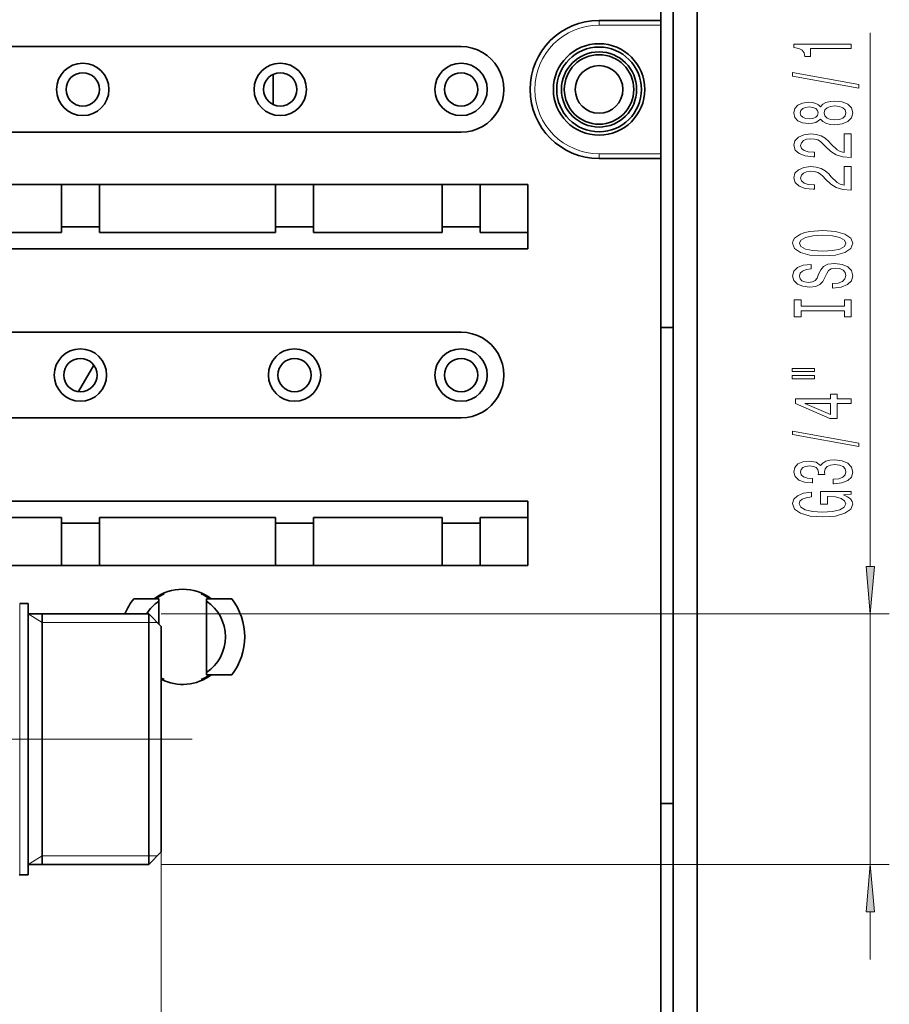
# Model space of a CAD drawing. Extents: x 0 to 420, y 0 to 297.
# Drawn here: x 220 to 266, y 149 to 201 of the extents above; entities that cross this region are included whole.
import ezdxf

# ---------------------------------------------------------------- set-up
doc = ezdxf.new("R2010")
doc.units = 0
doc.linetypes.add('DASHDOT', pattern=[18.5, 12, -3, 0.5, -3])

msp = doc.modelspace()

# ---------------------------------------------------------------- linework, layer by layer
at = {"color": 7, "lineweight": 35}
for p, q in [((254.746643, 261.164276), (254.746643, 133.164276)), ((255.996643, 261.664276), (255.996643, 132.664276)), ((254.096634, 209.664276), (254.096634, 200.789276)), ((250.846634, 200.789276), (254.096634, 200.789276)), ((254.096634, 200.789276), (254.096634, 200.539276)), ((254.096634, 200.539276), (254.096634, 193.789276)), ((192.346634, 199.414276), (243.596634, 199.414276)), ((233.721634, 196.373703), (233.721634, 197.954849)), ((243.596634, 194.914276), (192.346634, 194.914276)), ((254.096634, 193.539276), (250.846634, 193.539276)), ((254.096634, 193.789276), (254.096634, 193.539276)), ((254.096634, 193.539276), (254.096634, 184.664276)), ((255.996643, 193.463318), (255.996643, 193.164276)), ((255.996643, 193.164276), (255.996643, 172.414276)), ((215.846634, 192.164276), (222.596634, 192.164276)), ((222.596634, 192.164276), (224.596634, 192.164276)), ((222.596634, 189.94397), (222.596634, 192.164276)), ((224.596634, 192.164276), (233.846634, 192.164276)), ((224.596634, 192.164276), (224.596634, 189.94397)), ((233.846634, 192.164276), (235.846634, 192.164276)), ((233.846634, 189.94397), (233.846634, 192.164276)), ((235.846634, 192.164276), (242.596634, 192.164276)), ((235.846634, 192.164276), (235.846634, 189.94397)), ((242.596634, 192.164276), (244.596634, 192.164276)), ((242.596634, 189.94397), (242.596634, 192.164276)), ((244.596634, 192.164276), (247.096634, 192.164276)), ((244.596634, 192.164276), (244.596634, 189.94397)), ((247.096634, 189.655304), (247.096634, 192.164276)), ((222.596634, 189.94397), (222.596634, 189.655304)), ((222.596634, 189.94397), (224.596634, 189.94397)), ((224.596634, 189.94397), (224.596634, 189.655304)), ((233.846634, 189.94397), (233.846634, 189.655304)), ((233.846634, 189.94397), (235.846634, 189.94397)), ((235.846634, 189.94397), (235.846634, 189.655304)), ((242.596634, 189.94397), (242.596634, 189.655304)), ((242.596634, 189.94397), (244.596634, 189.94397)), ((244.596634, 189.94397), (244.596634, 189.655304)), ((222.596634, 189.655304), (215.846634, 189.655304)), ((233.846634, 189.655304), (224.596634, 189.655304)), ((242.596634, 189.655304), (235.846634, 189.655304)), ((247.096634, 189.655304), (244.596634, 189.655304)), ((247.096634, 188.789276), (247.096634, 189.655304)), ((192.346634, 188.789276), (247.096634, 188.789276)), ((254.096634, 184.664276), (254.096634, 159.664276)), ((254.096634, 184.664276), (254.746643, 184.664276)), ((192.346634, 184.414276), (243.596634, 184.414276)), ((224.297913, 182.687561), (223.49408, 181.295303)), ((243.596634, 179.914276), (219.517654, 179.914276)), ((219.596619, 175.539276), (247.096634, 175.539276)), ((247.096634, 174.673248), (247.096634, 175.539276)), ((222.596634, 174.673248), (219.596619, 174.673248)), ((222.596634, 174.384583), (222.596634, 174.673248)), ((222.596634, 174.384583), (224.596634, 174.384583)), ((222.596634, 172.164276), (222.596634, 174.384583)), ((233.846634, 174.673248), (224.596634, 174.673248)), ((224.596634, 174.384583), (224.596634, 174.673248)), ((224.596634, 174.384583), (224.596634, 172.164276)), ((233.846634, 174.384583), (233.846634, 174.673248)), ((233.846634, 174.384583), (235.846634, 174.384583)), ((233.846634, 172.164276), (233.846634, 174.384583)), ((242.596634, 174.673248), (235.846634, 174.673248)), ((235.846634, 174.384583), (235.846634, 174.673248)), ((235.846634, 174.384583), (235.846634, 172.164276)), ((242.596634, 174.384583), (242.596634, 174.673248)), ((242.596634, 174.384583), (244.596634, 174.384583)), ((242.596634, 172.164276), (242.596634, 174.384583)), ((247.096634, 174.673248), (244.596634, 174.673248)), ((244.596634, 174.384583), (244.596634, 174.673248)), ((244.596634, 174.384583), (244.596634, 172.164276)), ((247.096634, 172.164276), (247.096634, 174.673248)), ((255.996643, 172.414276), (255.996643, 172.115234)), ((222.596634, 172.164276), (218.096619, 172.164276)), ((222.596634, 172.164276), (224.596634, 172.164276)), ((233.846634, 172.164276), (224.596634, 172.164276)), ((233.846634, 172.164276), (235.846634, 172.164276)), ((242.596634, 172.164276), (235.846634, 172.164276)), ((242.596634, 172.164276), (244.596634, 172.164276)), ((247.096634, 172.164276), (244.596634, 172.164276)), ((227.881912, 170.664276), (228.002106, 170.664276)), ((229.941162, 170.664276), (230.061356, 170.664276)), ((255.996643, 170.713318), (255.996643, 166.115234)), ((220.407288, 170.164276), (220.846634, 170.164276)), ((220.846634, 169.292053), (220.846634, 170.164276)), ((227.721634, 170.414276), (226.396759, 170.414276)), ((227.721634, 170.28511), (227.721634, 170.414276)), ((227.721634, 169.089249), (227.721634, 170.28511)), ((230.221634, 170.28511), (230.221634, 170.414276)), ((230.221634, 170.414276), (231.546509, 170.414276)), ((230.221634, 170.28511), (230.221634, 166.543442)), ((220.846634, 169.614273), (227.196625, 169.614273)), ((220.846634, 155.914276), (220.846634, 169.292053)), ((221.596634, 168.809387), (221.596634, 169.614273)), ((227.196625, 168.809387), (227.196625, 169.614273)), ((227.846634, 168.964279), (227.196625, 169.614273)), ((221.596634, 156.464279), (221.596634, 168.809387)), ((227.196625, 156.464279), (227.196625, 168.809387)), ((227.846634, 168.238953), (227.846634, 168.964279)), ((227.846634, 157.114273), (227.846634, 168.238953)), ((230.221634, 166.543442), (230.221634, 166.414276)), ((227.881897, 166.164276), (228.002106, 166.164276)), ((229.941162, 166.164276), (230.061356, 166.164276)), ((230.221634, 166.414276), (231.546509, 166.414276)), ((255.996643, 164.713318), (255.996643, 164.414276)), ((255.996643, 164.414276), (255.996643, 143.664276)), ((254.096634, 159.664276), (254.096634, 136.914246)), ((254.096634, 159.664276), (254.746643, 159.664276)), ((227.846634, 157.114273), (227.196625, 156.464279)), ((220.846634, 156.464279), (227.196625, 156.464279)), ((220.407288, 155.914276), (220.376953, 155.914886)), ((220.407288, 155.914276), (220.846634, 155.914276))]:
    msp.add_line(p, q, dxfattribs=at)
at = {"color": 7, "lineweight": 13}
for p, q in [((250.846634, 200.539276), (250.846634, 200.789276)), ((250.846634, 200.539276), (254.096634, 200.539276)), ((265.096619, 172.104767), (265.096619, 200.135025)), ((254.096634, 193.789276), (250.846634, 193.789276)), ((250.846634, 193.789276), (250.846634, 193.539276)), ((220.407288, 169.292053), (220.407288, 170.164276)), ((220.407288, 169.292053), (220.407288, 155.914276)), ((221.596634, 169.164276), (220.846634, 169.614273)), ((221.596634, 169.164276), (227.196625, 169.164276)), ((227.196625, 169.164276), (227.646637, 169.164276)), ((227.846634, 169.614273), (266.096619, 169.614273)), ((265.096619, 156.464279), (265.096619, 169.614273)), ((221.596634, 156.914276), (220.846634, 156.464279)), ((221.596634, 156.914276), (227.196625, 156.914276)), ((227.196625, 156.914276), (227.646637, 156.914276)), ((227.846634, 157.114273), (227.846634, 116.164276)), ((227.846634, 156.464279), (266.096619, 156.464279)), ((265.096619, 151.464279), (265.096619, 153.973785))]:
    msp.add_line(p, q, dxfattribs=at)
at = {"color": 7, "linetype": 'DASHDOT', "lineweight": 13}
msp.add_line((124.963577, 163.039276), (231.695053, 163.039276), dxfattribs=at)
at = {"color": 7, "lineweight": 13}
for points in [[(264.096619, 199.307648), (264.096619, 199.543671), (261.075012, 199.543671), (261.075012, 199.36731), (261.338715, 199.320618), (261.51593, 199.227249), (261.61969, 199.084595), (261.654266, 198.887482), (261.961182, 198.887482), (261.961182, 199.307648)], [(264.498657, 197.238342), (264.498657, 197.417313), (261.014496, 198.044968), (261.014496, 197.863419)], [(262.479919, 195.609955), (262.600952, 195.477676), (262.769531, 195.386902), (262.981354, 195.329849), (263.236389, 195.311691), (263.621124, 195.35318), (263.919403, 195.472488), (264.109619, 195.667023), (264.183105, 195.93158), (264.109619, 196.193527), (263.919403, 196.388062), (263.621124, 196.50737), (263.236389, 196.551453), (262.981354, 196.530701), (262.769531, 196.476242), (262.600952, 196.382874), (262.479919, 196.253189), (262.37616, 196.356934), (262.233521, 196.42955), (262.060608, 196.473648), (261.848785, 196.489212), (261.54187, 196.447708), (261.295471, 196.338776), (261.135529, 196.162415), (261.075012, 195.93158), (261.135529, 195.698151), (261.295471, 195.521774), (261.54187, 195.410248), (261.848785, 195.371338), (262.060608, 195.384308), (262.233521, 195.428406)], [(261.883362, 195.617737), (261.693176, 195.638489), (261.546204, 195.700729), (261.455414, 195.799301), (261.420837, 195.93158), (261.455414, 196.061249), (261.546204, 196.159821), (261.693176, 196.222061), (261.883362, 196.245407), (262.077911, 196.222061), (262.229187, 196.159821), (262.328613, 196.061249), (262.358887, 195.93158), (262.32431, 195.799301), (262.229187, 195.700729), (262.077911, 195.638489)], [(263.227753, 195.560684), (262.998657, 195.584015), (262.825745, 195.659241), (262.713348, 195.775955), (262.674438, 195.93158), (262.713348, 196.084595), (262.825745, 196.201309), (262.998657, 196.276535), (263.227753, 196.30246), (263.474152, 196.276535), (263.660034, 196.201309), (263.781067, 196.084595), (263.819977, 195.93158), (263.781067, 195.775955), (263.660034, 195.659241), (263.474152, 195.584015)], [(264.096619, 193.587341), (264.096619, 194.824509), (263.724884, 194.824509), (263.724884, 193.846695), (263.521698, 193.901169), (263.353119, 193.994537), (263.046204, 194.28244), (262.916504, 194.435455), (262.730652, 194.606644), (262.514496, 194.728546), (262.25946, 194.798569), (261.969849, 194.824509), (261.60672, 194.780426), (261.321411, 194.658524), (261.139862, 194.471771), (261.075012, 194.23056), (261.148499, 193.981567), (261.351685, 193.792236), (261.675903, 193.670334), (262.103821, 193.62883), (262.164368, 193.62883), (262.164368, 193.864853), (262.129761, 193.864853), (261.835815, 193.888199), (261.61969, 193.958237), (261.481354, 194.069763), (261.433807, 194.21759), (261.477051, 194.368027), (261.585114, 194.479553), (261.753693, 194.552185), (261.965515, 194.57811), (262.164368, 194.559952), (262.332947, 194.510681), (262.479919, 194.427689), (262.609619, 194.313568), (262.747925, 194.160538), (263.01593, 193.906357), (263.301239, 193.727386), (263.647064, 193.621048), (264.083679, 193.587341)], [(264.096619, 191.875946), (264.096619, 193.113129), (263.724884, 193.113129), (263.724884, 192.135315), (263.521698, 192.189789), (263.353119, 192.283157), (263.046204, 192.57106), (262.916504, 192.724075), (262.730652, 192.895264), (262.514496, 193.017166), (262.25946, 193.087189), (261.969849, 193.113129), (261.60672, 193.069031), (261.321411, 192.947128), (261.139862, 192.760391), (261.075012, 192.51918), (261.148499, 192.270187), (261.351685, 192.080856), (261.675903, 191.958954), (262.103821, 191.91745), (262.164368, 191.91745), (262.164368, 192.153473), (262.129761, 192.153473), (261.835815, 192.176819), (261.61969, 192.246841), (261.481354, 192.358368), (261.433807, 192.50621), (261.477051, 192.656647), (261.585114, 192.768173), (261.753693, 192.84079), (261.965515, 192.86673), (262.164368, 192.848572), (262.332947, 192.799301), (262.479919, 192.716293), (262.609619, 192.602173), (262.747925, 192.449158), (263.01593, 192.194977), (263.301239, 192.016006), (263.647064, 191.909668), (264.083679, 191.875946)], [(262.596619, 188.419464), (263.270996, 188.466156), (263.768097, 188.601028), (264.075012, 188.811111), (264.178772, 189.086044), (264.075012, 189.358368), (263.768097, 189.57106), (263.270996, 189.703323), (262.596619, 189.752609), (261.926605, 189.703323), (261.654266, 189.646271), (261.429504, 189.57106), (261.122559, 189.358368), (261.044769, 189.228683), (261.014496, 189.086044), (261.122559, 188.808517), (261.425171, 188.598434), (261.922272, 188.466156)], [(262.596619, 188.668457), (262.073578, 188.696991), (261.688843, 188.782578), (261.455414, 188.914856), (261.373291, 189.086044), (261.455414, 189.254623), (261.693176, 189.386902), (262.077911, 189.472488), (262.596619, 189.503616), (263.11969, 189.472488), (263.504425, 189.386902), (263.737854, 189.254623), (263.815643, 189.086044), (263.737854, 188.914856), (263.504425, 188.782578), (263.124023, 188.696991)], [(263.10672, 186.964859), (263.10672, 186.728836), (263.564941, 186.780701), (263.9021, 186.910385), (264.105286, 187.110107), (264.178772, 187.379837), (264.109619, 187.646988), (263.919403, 187.846695), (263.621124, 187.973785), (263.227753, 188.020477), (262.873291, 187.981567), (262.644196, 187.872635), (262.492889, 187.696274), (262.380493, 187.460251), (262.29837, 187.257935), (262.203247, 187.125671), (262.064941, 187.050446), (261.848785, 187.0271), (261.654266, 187.050446), (261.507294, 187.117889), (261.407867, 187.221634), (261.373291, 187.364288), (261.416504, 187.509521), (261.533234, 187.623642), (261.727753, 187.698868), (261.991455, 187.735168), (261.991455, 187.971191), (261.982788, 187.971191), (261.576477, 187.929703), (261.273865, 187.8078), (261.083679, 187.61586), (261.018829, 187.356506), (261.083679, 187.123077), (261.265228, 186.941513), (261.546204, 186.824799), (261.909302, 186.783295), (262.233521, 186.817017), (262.453979, 186.915573), (262.600952, 187.071198), (262.713348, 187.283875), (262.812775, 187.493958), (262.907867, 187.652176), (263.046204, 187.748138), (263.270996, 187.78186), (263.500092, 187.750732), (263.673004, 187.670334), (263.781067, 187.548431), (263.815643, 187.390213), (263.768097, 187.213852), (263.629761, 187.078979), (263.404999, 186.993393)], [(263.733521, 185.543961), (263.733521, 185.211975), (264.096619, 185.211975), (264.096619, 186.114563), (263.733521, 186.114563), (263.733521, 185.782578), (261.459747, 185.782578), (261.459747, 186.114563), (261.096619, 186.114563), (261.096619, 185.211975), (261.459747, 185.211975), (261.459747, 185.543961)], [(260.988556, 182.34166), (262.164368, 182.34166), (262.164368, 182.515427), (260.988556, 182.515427)], [(260.988556, 181.965576), (262.164368, 181.965576), (262.164368, 182.141937), (260.988556, 182.141937)], [(264.096619, 180.671768), (264.096619, 180.905197), (263.353119, 180.905197), (263.353119, 181.161972), (263.007294, 181.161972), (263.007294, 180.905197), (261.161469, 180.905197), (261.161469, 180.669174), (262.972717, 179.880707), (263.353119, 179.880707), (263.353119, 180.671768)], [(263.007294, 180.098572), (261.662903, 180.671768), (263.007294, 180.671768)], [(264.498657, 178.413132), (264.498657, 178.592087), (261.014496, 179.219757), (261.014496, 179.038193)], [(263.154266, 176.452744), (263.18454, 176.452744), (263.599518, 176.494247), (263.910767, 176.61615), (264.109619, 176.808075), (264.183105, 177.062256), (264.109619, 177.332001), (263.919403, 177.534302), (263.616821, 177.663986), (263.227753, 177.710678), (262.972717, 177.689926), (262.765228, 177.632874), (262.605286, 177.53949), (262.488556, 177.414993), (262.255127, 177.583588), (261.883362, 177.643234), (261.546204, 177.60434), (261.291168, 177.492813), (261.131226, 177.311249), (261.075012, 177.062256), (261.144165, 176.828827), (261.334381, 176.649872), (261.636963, 176.533157), (262.039001, 176.494247), (262.069275, 176.494247), (262.069275, 176.725082), (261.792603, 176.745834), (261.59375, 176.813263), (261.472717, 176.922211), (261.429504, 177.075226), (261.46405, 177.210098), (261.55484, 177.308655), (261.701813, 177.368317), (261.900665, 177.391663), (262.112488, 177.368317), (262.255127, 177.306061), (262.341583, 177.197128), (262.367523, 177.049286), (262.36322, 176.948135), (262.704712, 176.948135), (262.696045, 177.075226), (262.734955, 177.238632), (262.838715, 177.360535), (263.007294, 177.433151), (263.227753, 177.459091), (263.478485, 177.430557), (263.664368, 177.355347), (263.781067, 177.236038), (263.819977, 177.07782), (263.776733, 176.914429), (263.647064, 176.795105), (263.439575, 176.719894), (263.154266, 176.69136)], [(263.694611, 175.869614), (264.096619, 175.913696), (264.096619, 176.043381), (262.475586, 176.043381), (262.475586, 175.387192), (262.843018, 175.387192), (262.843018, 175.791794), (262.868958, 175.791794), (263.266663, 175.760681), (263.560608, 175.677673), (263.74649, 175.550583), (263.807007, 175.39238), (263.729187, 175.216003), (263.495758, 175.078537), (263.111053, 174.990356), (262.583679, 174.959229), (262.060608, 174.987762), (261.675903, 175.075943), (261.442444, 175.216003), (261.360321, 175.40535), (261.403564, 175.535034), (261.524597, 175.641373), (261.727753, 175.719177), (262.000092, 175.763275), (262.000092, 176.020035), (261.585114, 175.952606), (261.273865, 175.825516), (261.083679, 175.646545), (261.014496, 175.420898), (261.122559, 175.125229), (261.438141, 174.902176), (261.935242, 174.759521), (262.596619, 174.710236), (263.262329, 174.759521), (263.75946, 174.902176), (264.075012, 175.112259), (264.178772, 175.376816), (264.144196, 175.524658), (264.057739, 175.656921), (263.906433, 175.771057)], [(264.878754, 172.104767), (265.096619, 169.614273), (265.314514, 172.104767)], [(265.314514, 153.973785), (265.096619, 156.464279), (264.878754, 153.973785)]]:
    msp.add_lwpolyline(points, close=True, dxfattribs=at)
at = {"color": 7, "lineweight": 35}
for centre, radius in [((250.846634, 197.164276), 2.401327), ((250.846634, 197.164276), 2.225), ((250.846634, 197.164276), 1.975), ((250.846634, 197.164276), 1.825), ((223.721634, 197.164276), 1.375), ((234.096634, 197.164276), 1.375), ((243.596634, 197.164276), 1.375), ((250.846634, 197.164276), 1.25), ((223.721634, 197.164276), 0.875), ((234.096634, 197.164276), 0.875), ((243.596634, 197.164276), 0.875), ((223.596634, 182.164276), 1.375), ((234.846634, 182.164276), 1.375), ((243.596634, 182.164276), 1.375), ((223.596634, 182.164276), 0.875), ((234.846634, 182.164276), 0.875), ((243.596634, 182.164276), 0.875)]:
    msp.add_circle(centre, radius, dxfattribs=at)
for centre, radius, start, end in [((250.846634, 197.164276), 3.625, 90.000003, 269.999997), ((243.596634, 197.164276), 2.25, 269.999997, 90.000003), ((243.596634, 182.164276), 2.25, 269.999997, 90.000003), ((228.971634, 168.414276), 2.5, 53.129712, 126.870286), ((228.971634, 168.414276), 2.45, 113.311445, 125.281256), ((228.971634, 168.414276), 2.45, 54.718739, 66.688553), ((228.971634, 168.414276), 3.260363, 142.162164, 158.404477), ((228.971634, 168.414276), 2.25, 123.748985, 147.769531), ((228.971634, 168.414276), 2.25, 303.74899, 56.25101), ((228.971634, 168.414276), 3.260363, 322.162169, 37.837831), ((228.971634, 168.414276), 2.5, 243.256344, 306.870288), ((228.971634, 168.414276), 2.45, 242.665574, 246.688555), ((228.971634, 168.414276), 2.45, 293.311447, 305.281261)]:
    msp.add_arc(centre, radius, start, end, dxfattribs=at)
at = {"color": 7, "lineweight": 13}
msp.add_arc((250.846634, 197.164276), 3.375, 90.000003, 269.999997, dxfattribs=at)
for points in [[(264.878754, 172.104767), (265.096619, 169.614273), (264.878754, 172.104767), (265.314514, 172.104767)], [(265.314514, 153.973785), (265.096619, 156.464279), (265.314514, 153.973785), (264.878754, 153.973785)]]:
    msp.add_solid(points, dxfattribs=at)

doc.saveas('drawing.dxf')
